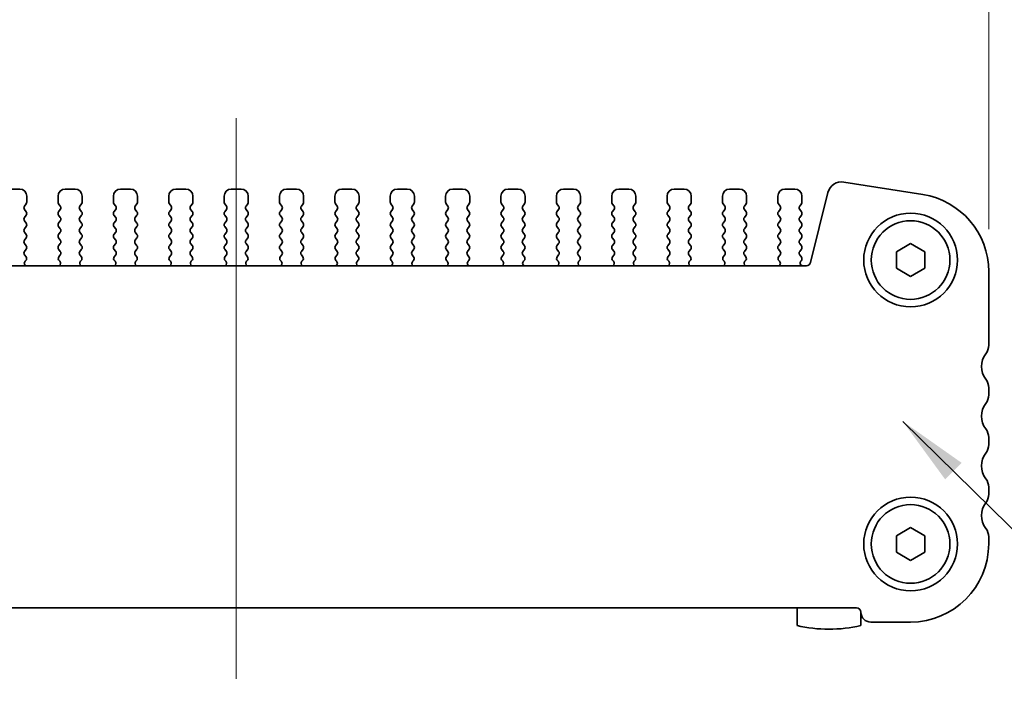
# Model space of a CAD drawing. Units: millimetres. Extents: x 0 to 3754, y 0 to 702.
# Drawn here: x 959 to 1028, y 193 to 241 of the extents above; entities that cross this region are included whole.
import ezdxf

# ---------------------------------------------------------------- set-up
doc = ezdxf.new("R2010")
doc.units = ezdxf.units.MM
doc.header["$LTSCALE"] = 1.5
doc.layers.get('Defpoints').update_dxf_attribs({"lineweight": 25})
doc.layers.add('Centerline (ISO)', color=7, linetype='Continuous', lineweight=18, true_color=0x80ffff)
for name, color, linetype, lineweight in [('Dimension (ISO)', 7, 'Continuous', 18), ('Dimension (ISO) @ 1', 7, 'Continuous', 18), ('Symbol (ISO) @ 1', 7, 'Continuous', 18), ('Visible (ISO)', 7, 'Continuous', 35)]:
    doc.layers.add(name, color=color, linetype=linetype, lineweight=lineweight)
doc.styles.add('Note Text (TK)', font='MS PGothic.ttf')
doc.dimstyles.new('Default - Method 1b (TK)', dxfattribs={"dimscale": 1.5, "dimtxt": 2.5, "dimasz": 2.5, "dimexe": 1, "dimexo": 1.5, "dimgap": 1, "dimtad": 1, "dimrnd": 1e-08, "dimdsep": 46, "dimtxsty": 'Note Text (TK)', "dimcen": 0.09, "dimdle": 5, "dimclrd": 100, "dimclre": 100, "dimclrt": 7, "dimadec": 1, "dimazin": 1, "dimtfac": 1, "dimtmove": 0, "dimatfit": 3, "dimfxl": 0, "dimtolj": 1, "dimlwd": -1, "dimlwe": -1, "dimarcsym": 0})
doc.dimstyles.new('Default - Method 1b (TK)$7', dxfattribs={"dimscale": 1.5, "dimtxt": 2.5, "dimasz": 2.5, "dimexe": 1, "dimexo": 1.5, "dimgap": 1, "dimtad": 1, "dimrnd": 1e-08, "dimdsep": 46, "dimtxsty": 'Note Text (TK)', "dimcen": 0.09, "dimdle": 5, "dimclrd": 256, "dimclre": 100, "dimclrt": 7, "dimadec": 1, "dimazin": 1, "dimtfac": 1, "dimtmove": 0, "dimatfit": 3, "dimfxl": 0, "dimtolj": 1, "dimlwd": -1, "dimlwe": -1, "dimarcsym": 0})

# ---------------------------------------------------------------- blocks, each defined once
blk = doc.blocks.new('*D28')
at = {"layer": 'Defpoints', "color": 0, "transparency": 16777216}
for p in [(1026.78, 246.865), (920.78, 222.865), (1026.78, 222.865)]:
    blk.add_point(p, dxfattribs=at)
at = {"layer": 'Dimension (ISO)', "color": 100, "transparency": 16777216}
for p, q in [((920.78, 225.865), (920.78, 248.865)), ((1026.78, 225.865), (1026.78, 248.865)), ((925.78, 246.865), (1021.78, 246.865))]:
    blk.add_line(p, q, dxfattribs=at)
for points in [[(925.78, 247.699), (925.78, 246.032), (920.78, 246.865)], [(1021.78, 247.699), (1021.78, 246.032), (1026.78, 246.865)]]:
    blk.add_solid(points, dxfattribs=at)
at = {"layer": 'Dimension (ISO)', "color": 7, "transparency": 16777216, "insert": (960.882, 251.365), "char_height": 5, "attachment_point": 4, "style": 'Note Text (TK)'}
blk.add_mtext('\\A1;106±0.3', dxfattribs=at)

msp = doc.modelspace()

# ---------------------------------------------------------------- linework, layer by layer
at = {"layer": 'Centerline (ISO)', "linetype": 'Continuous'}
msp.add_line((973.7796, 194.1852), (973.7796, 233.6852), dxfattribs=at)
at = {"layer": 'Visible (ISO)'}
for p, q in [((1022.14, 228.2977), (1016.5865, 229.1773)), ((958.5296, 228.6852), (957.8296, 228.6852)), ((959.0296, 227.7652), (959.0296, 228.1852)), ((961.2296, 228.1852), (961.2296, 227.7652)), ((962.4296, 228.6852), (961.7296, 228.6852)), ((962.9296, 227.7652), (962.9296, 228.1852)), ((965.1296, 228.1852), (965.1296, 227.7652)), ((966.3296, 228.6852), (965.6296, 228.6852)), ((966.8296, 227.7652), (966.8296, 228.1852)), ((969.0296, 228.1852), (969.0296, 227.7652)), ((970.2296, 228.6852), (969.5296, 228.6852)), ((970.7296, 227.7652), (970.7296, 228.1852)), ((972.9296, 228.1852), (972.9296, 227.7652)), ((974.1296, 228.6852), (973.4296, 228.6852)), ((974.6296, 227.7652), (974.6296, 228.1852)), ((976.8296, 228.1852), (976.8296, 227.7652)), ((978.0296, 228.6852), (977.3296, 228.6852)), ((978.5296, 227.7652), (978.5296, 228.1852)), ((980.7296, 228.1852), (980.7296, 227.7652)), ((981.9296, 228.6852), (981.2296, 228.6852)), ((982.4296, 227.7652), (982.4296, 228.1852)), ((984.6296, 228.1852), (984.6296, 227.7652)), ((985.8296, 228.6852), (985.1296, 228.6852)), ((986.3296, 227.7652), (986.3296, 228.1852)), ((988.5296, 228.1852), (988.5296, 227.7652)), ((989.7296, 228.6852), (989.0296, 228.6852)), ((990.2296, 227.7652), (990.2296, 228.1852)), ((992.4296, 228.1852), (992.4296, 227.7652)), ((993.6296, 228.6852), (992.9296, 228.6852)), ((994.1296, 227.7652), (994.1296, 228.1852)), ((996.3296, 228.1852), (996.3296, 227.7652)), ((997.5296, 228.6852), (996.8296, 228.6852)), ((998.0296, 227.7652), (998.0296, 228.1852)), ((1000.2296, 228.1852), (1000.2296, 227.7652)), ((1001.4296, 228.6852), (1000.7296, 228.6852)), ((1001.9296, 227.7652), (1001.9296, 228.1852)), ((1004.1296, 228.1852), (1004.1296, 227.7652)), ((1005.3296, 228.6852), (1004.6296, 228.6852)), ((1005.8296, 227.7652), (1005.8296, 228.1852)), ((1008.0296, 228.1852), (1008.0296, 227.7652)), ((1009.2296, 228.6852), (1008.5296, 228.6852)), ((1009.7296, 227.7652), (1009.7296, 228.1852)), ((1011.9296, 228.1852), (1011.9296, 227.7652)), ((1013.1296, 228.6852), (1012.4296, 228.6852)), ((1013.6296, 227.7652), (1013.6296, 228.1852)), ((1015.4598, 228.4316), (1014.2334, 223.5126)), ((958.8696, 227.4852), (958.9896, 227.6452)), ((961.2696, 227.6452), (961.3896, 227.4852)), ((962.7696, 227.4852), (962.8896, 227.6452)), ((965.1696, 227.6452), (965.2896, 227.4852)), ((966.6696, 227.4852), (966.7896, 227.6452)), ((969.0696, 227.6452), (969.1896, 227.4852)), ((970.5696, 227.4852), (970.6896, 227.6452)), ((972.9696, 227.6452), (973.0896, 227.4852)), ((974.4696, 227.4852), (974.5896, 227.6452)), ((976.8696, 227.6452), (976.9896, 227.4852)), ((978.3696, 227.4852), (978.4896, 227.6452)), ((980.7696, 227.6452), (980.8896, 227.4852)), ((982.2696, 227.4852), (982.3896, 227.6452)), ((984.6696, 227.6452), (984.7896, 227.4852)), ((986.1696, 227.4852), (986.2896, 227.6452)), ((988.5696, 227.6452), (988.6896, 227.4852)), ((990.0696, 227.4852), (990.1896, 227.6452)), ((992.4696, 227.6452), (992.5896, 227.4852)), ((993.9696, 227.4852), (994.0896, 227.6452)), ((996.3696, 227.6452), (996.4896, 227.4852)), ((997.8696, 227.4852), (997.9896, 227.6452)), ((1000.2696, 227.6452), (1000.3896, 227.4852)), ((1001.7696, 227.4852), (1001.8896, 227.6452)), ((1004.1696, 227.6452), (1004.2896, 227.4852)), ((1005.6696, 227.4852), (1005.7896, 227.6452)), ((1008.0696, 227.6452), (1008.1896, 227.4852)), ((1009.5696, 227.4852), (1009.6896, 227.6452)), ((1011.9696, 227.6452), (1012.0896, 227.4852)), ((1013.4696, 227.4852), (1013.5896, 227.6452)), ((958.9896, 227.0852), (958.8696, 227.2452)), ((958.8696, 226.6852), (958.9896, 226.8452)), ((961.3896, 227.2452), (961.2696, 227.0852)), ((961.2696, 226.8452), (961.3896, 226.6852)), ((962.8896, 227.0852), (962.7696, 227.2452)), ((962.7696, 226.6852), (962.8896, 226.8452)), ((965.2896, 227.2452), (965.1696, 227.0852)), ((965.1696, 226.8452), (965.2896, 226.6852)), ((966.7896, 227.0852), (966.6696, 227.2452)), ((966.6696, 226.6852), (966.7896, 226.8452)), ((969.1896, 227.2452), (969.0696, 227.0852)), ((969.0696, 226.8452), (969.1896, 226.6852)), ((970.6896, 227.0852), (970.5696, 227.2452)), ((970.5696, 226.6852), (970.6896, 226.8452)), ((973.0896, 227.2452), (972.9696, 227.0852)), ((972.9696, 226.8452), (973.0896, 226.6852)), ((974.5896, 227.0852), (974.4696, 227.2452)), ((974.4696, 226.6852), (974.5896, 226.8452)), ((976.9896, 227.2452), (976.8696, 227.0852)), ((976.8696, 226.8452), (976.9896, 226.6852)), ((978.4896, 227.0852), (978.3696, 227.2452)), ((978.3696, 226.6852), (978.4896, 226.8452)), ((980.8896, 227.2452), (980.7696, 227.0852)), ((980.7696, 226.8452), (980.8896, 226.6852)), ((982.3896, 227.0852), (982.2696, 227.2452)), ((982.2696, 226.6852), (982.3896, 226.8452)), ((984.7896, 227.2452), (984.6696, 227.0852)), ((984.6696, 226.8452), (984.7896, 226.6852)), ((986.2896, 227.0852), (986.1696, 227.2452)), ((986.1696, 226.6852), (986.2896, 226.8452)), ((988.6896, 227.2452), (988.5696, 227.0852)), ((988.5696, 226.8452), (988.6896, 226.6852)), ((990.1896, 227.0852), (990.0696, 227.2452)), ((990.0696, 226.6852), (990.1896, 226.8452)), ((992.5896, 227.2452), (992.4696, 227.0852)), ((992.4696, 226.8452), (992.5896, 226.6852)), ((994.0896, 227.0852), (993.9696, 227.2452)), ((993.9696, 226.6852), (994.0896, 226.8452)), ((996.4896, 227.2452), (996.3696, 227.0852)), ((996.3696, 226.8452), (996.4896, 226.6852)), ((997.9896, 227.0852), (997.8696, 227.2452)), ((997.8696, 226.6852), (997.9896, 226.8452)), ((1000.3896, 227.2452), (1000.2696, 227.0852)), ((1000.2696, 226.8452), (1000.3896, 226.6852)), ((1001.8896, 227.0852), (1001.7696, 227.2452)), ((1001.7696, 226.6852), (1001.8896, 226.8452)), ((1004.2896, 227.2452), (1004.1696, 227.0852)), ((1004.1696, 226.8452), (1004.2896, 226.6852)), ((1005.7896, 227.0852), (1005.6696, 227.2452)), ((1005.6696, 226.6852), (1005.7896, 226.8452)), ((1008.1896, 227.2452), (1008.0696, 227.0852)), ((1008.0696, 226.8452), (1008.1896, 226.6852)), ((1009.6896, 227.0852), (1009.5696, 227.2452)), ((1009.5696, 226.6852), (1009.6896, 226.8452)), ((1012.0896, 227.2452), (1011.9696, 227.0852)), ((1011.9696, 226.8452), (1012.0896, 226.6852)), ((1013.5896, 227.0852), (1013.4696, 227.2452)), ((1013.4696, 226.6852), (1013.5896, 226.8452)), ((958.9896, 226.2852), (958.8696, 226.4452)), ((961.3896, 226.4452), (961.2696, 226.2852)), ((962.8896, 226.2852), (962.7696, 226.4452)), ((965.2896, 226.4452), (965.1696, 226.2852)), ((966.7896, 226.2852), (966.6696, 226.4452)), ((969.1896, 226.4452), (969.0696, 226.2852)), ((970.6896, 226.2852), (970.5696, 226.4452)), ((973.0896, 226.4452), (972.9696, 226.2852)), ((974.5896, 226.2852), (974.4696, 226.4452)), ((976.9896, 226.4452), (976.8696, 226.2852)), ((978.4896, 226.2852), (978.3696, 226.4452)), ((980.8896, 226.4452), (980.7696, 226.2852)), ((982.3896, 226.2852), (982.2696, 226.4452)), ((984.7896, 226.4452), (984.6696, 226.2852)), ((986.2896, 226.2852), (986.1696, 226.4452)), ((988.6896, 226.4452), (988.5696, 226.2852)), ((990.1896, 226.2852), (990.0696, 226.4452)), ((992.5896, 226.4452), (992.4696, 226.2852)), ((994.0896, 226.2852), (993.9696, 226.4452)), ((996.4896, 226.4452), (996.3696, 226.2852)), ((997.9896, 226.2852), (997.8696, 226.4452)), ((1000.3896, 226.4452), (1000.2696, 226.2852)), ((1001.8896, 226.2852), (1001.7696, 226.4452)), ((1004.2896, 226.4452), (1004.1696, 226.2852)), ((1005.7896, 226.2852), (1005.6696, 226.4452)), ((1008.1896, 226.4452), (1008.0696, 226.2852)), ((1009.6896, 226.2852), (1009.5696, 226.4452)), ((1012.0896, 226.4452), (1011.9696, 226.2852)), ((1013.5896, 226.2852), (1013.4696, 226.4452)), ((958.8696, 225.8852), (958.9896, 226.0452)), ((958.9896, 225.4852), (958.8696, 225.6452)), ((961.2696, 226.0452), (961.3896, 225.8852)), ((961.3896, 225.6452), (961.2696, 225.4852)), ((962.7696, 225.8852), (962.8896, 226.0452)), ((962.8896, 225.4852), (962.7696, 225.6452)), ((965.1696, 226.0452), (965.2896, 225.8852)), ((965.2896, 225.6452), (965.1696, 225.4852)), ((966.6696, 225.8852), (966.7896, 226.0452)), ((966.7896, 225.4852), (966.6696, 225.6452)), ((969.0696, 226.0452), (969.1896, 225.8852)), ((969.1896, 225.6452), (969.0696, 225.4852)), ((970.5696, 225.8852), (970.6896, 226.0452)), ((970.6896, 225.4852), (970.5696, 225.6452)), ((972.9696, 226.0452), (973.0896, 225.8852)), ((973.0896, 225.6452), (972.9696, 225.4852)), ((974.4696, 225.8852), (974.5896, 226.0452)), ((974.5896, 225.4852), (974.4696, 225.6452)), ((976.8696, 226.0452), (976.9896, 225.8852)), ((976.9896, 225.6452), (976.8696, 225.4852)), ((978.3696, 225.8852), (978.4896, 226.0452)), ((978.4896, 225.4852), (978.3696, 225.6452)), ((980.7696, 226.0452), (980.8896, 225.8852)), ((980.8896, 225.6452), (980.7696, 225.4852)), ((982.2696, 225.8852), (982.3896, 226.0452)), ((982.3896, 225.4852), (982.2696, 225.6452)), ((984.6696, 226.0452), (984.7896, 225.8852)), ((984.7896, 225.6452), (984.6696, 225.4852)), ((986.1696, 225.8852), (986.2896, 226.0452)), ((986.2896, 225.4852), (986.1696, 225.6452)), ((988.5696, 226.0452), (988.6896, 225.8852)), ((988.6896, 225.6452), (988.5696, 225.4852)), ((990.0696, 225.8852), (990.1896, 226.0452)), ((990.1896, 225.4852), (990.0696, 225.6452)), ((992.4696, 226.0452), (992.5896, 225.8852)), ((992.5896, 225.6452), (992.4696, 225.4852)), ((993.9696, 225.8852), (994.0896, 226.0452)), ((994.0896, 225.4852), (993.9696, 225.6452)), ((996.3696, 226.0452), (996.4896, 225.8852)), ((996.4896, 225.6452), (996.3696, 225.4852)), ((997.8696, 225.8852), (997.9896, 226.0452)), ((997.9896, 225.4852), (997.8696, 225.6452)), ((1000.2696, 226.0452), (1000.3896, 225.8852)), ((1000.3896, 225.6452), (1000.2696, 225.4852)), ((1001.7696, 225.8852), (1001.8896, 226.0452)), ((1001.8896, 225.4852), (1001.7696, 225.6452)), ((1004.1696, 226.0452), (1004.2896, 225.8852)), ((1004.2896, 225.6452), (1004.1696, 225.4852)), ((1005.6696, 225.8852), (1005.7896, 226.0452)), ((1005.7896, 225.4852), (1005.6696, 225.6452)), ((1008.0696, 226.0452), (1008.1896, 225.8852)), ((1008.1896, 225.6452), (1008.0696, 225.4852)), ((1009.5696, 225.8852), (1009.6896, 226.0452)), ((1009.6896, 225.4852), (1009.5696, 225.6452)), ((1011.9696, 226.0452), (1012.0896, 225.8852)), ((1012.0896, 225.6452), (1011.9696, 225.4852)), ((1013.4696, 225.8852), (1013.5896, 226.0452)), ((1013.5896, 225.4852), (1013.4696, 225.6452)), ((958.8696, 225.0852), (958.9896, 225.2452)), ((958.9896, 224.6852), (958.8696, 224.8452)), ((961.2696, 225.2452), (961.3896, 225.0852)), ((961.3896, 224.8452), (961.2696, 224.6852)), ((962.7696, 225.0852), (962.8896, 225.2452)), ((962.8896, 224.6852), (962.7696, 224.8452)), ((965.1696, 225.2452), (965.2896, 225.0852)), ((965.2896, 224.8452), (965.1696, 224.6852)), ((966.6696, 225.0852), (966.7896, 225.2452)), ((966.7896, 224.6852), (966.6696, 224.8452)), ((969.0696, 225.2452), (969.1896, 225.0852)), ((969.1896, 224.8452), (969.0696, 224.6852)), ((970.5696, 225.0852), (970.6896, 225.2452)), ((970.6896, 224.6852), (970.5696, 224.8452)), ((972.9696, 225.2452), (973.0896, 225.0852)), ((973.0896, 224.8452), (972.9696, 224.6852)), ((974.4696, 225.0852), (974.5896, 225.2452)), ((974.5896, 224.6852), (974.4696, 224.8452)), ((976.8696, 225.2452), (976.9896, 225.0852)), ((976.9896, 224.8452), (976.8696, 224.6852)), ((978.3696, 225.0852), (978.4896, 225.2452)), ((978.4896, 224.6852), (978.3696, 224.8452)), ((980.7696, 225.2452), (980.8896, 225.0852)), ((980.8896, 224.8452), (980.7696, 224.6852)), ((982.2696, 225.0852), (982.3896, 225.2452)), ((982.3896, 224.6852), (982.2696, 224.8452)), ((984.6696, 225.2452), (984.7896, 225.0852)), ((984.7896, 224.8452), (984.6696, 224.6852)), ((986.1696, 225.0852), (986.2896, 225.2452)), ((986.2896, 224.6852), (986.1696, 224.8452)), ((988.5696, 225.2452), (988.6896, 225.0852)), ((988.6896, 224.8452), (988.5696, 224.6852)), ((990.0696, 225.0852), (990.1896, 225.2452)), ((990.1896, 224.6852), (990.0696, 224.8452)), ((992.4696, 225.2452), (992.5896, 225.0852)), ((992.5896, 224.8452), (992.4696, 224.6852)), ((993.9696, 225.0852), (994.0896, 225.2452)), ((994.0896, 224.6852), (993.9696, 224.8452)), ((996.3696, 225.2452), (996.4896, 225.0852)), ((996.4896, 224.8452), (996.3696, 224.6852)), ((997.8696, 225.0852), (997.9896, 225.2452)), ((997.9896, 224.6852), (997.8696, 224.8452)), ((1000.2696, 225.2452), (1000.3896, 225.0852)), ((1000.3896, 224.8452), (1000.2696, 224.6852)), ((1001.7696, 225.0852), (1001.8896, 225.2452)), ((1001.8896, 224.6852), (1001.7696, 224.8452)), ((1004.1696, 225.2452), (1004.2896, 225.0852)), ((1004.2896, 224.8452), (1004.1696, 224.6852)), ((1005.6696, 225.0852), (1005.7896, 225.2452)), ((1005.7896, 224.6852), (1005.6696, 224.8452)), ((1008.0696, 225.2452), (1008.1896, 225.0852)), ((1008.1896, 224.8452), (1008.0696, 224.6852)), ((1009.5696, 225.0852), (1009.6896, 225.2452)), ((1009.6896, 224.6852), (1009.5696, 224.8452)), ((1011.9696, 225.2452), (1012.0896, 225.0852)), ((1012.0896, 224.8452), (1011.9696, 224.6852)), ((1013.4696, 225.0852), (1013.5896, 225.2452)), ((1013.5896, 224.6852), (1013.4696, 224.8452)), ((1020.2796, 224.2625), (1021.2796, 224.8399)), ((1021.2796, 224.8399), (1022.2796, 224.2625)), ((958.8696, 224.2852), (958.9896, 224.4452)), ((958.9753, 223.9043), (958.8696, 224.0452)), ((961.2696, 224.4452), (961.3896, 224.2852)), ((961.3896, 224.0452), (961.284, 223.9043)), ((962.7696, 224.2852), (962.8896, 224.4452)), ((962.8753, 223.9043), (962.7696, 224.0452)), ((965.1696, 224.4452), (965.2896, 224.2852)), ((965.2896, 224.0452), (965.184, 223.9043)), ((966.6696, 224.2852), (966.7896, 224.4452)), ((966.7753, 223.9043), (966.6696, 224.0452)), ((969.0696, 224.4452), (969.1896, 224.2852)), ((969.1896, 224.0452), (969.084, 223.9043)), ((970.5696, 224.2852), (970.6896, 224.4452)), ((970.6753, 223.9043), (970.5696, 224.0452)), ((972.9696, 224.4452), (973.0896, 224.2852)), ((973.0896, 224.0452), (972.984, 223.9043)), ((974.4696, 224.2852), (974.5896, 224.4452)), ((974.5753, 223.9043), (974.4696, 224.0452)), ((976.8696, 224.4452), (976.9896, 224.2852)), ((976.9896, 224.0452), (976.884, 223.9043)), ((978.3696, 224.2852), (978.4896, 224.4452)), ((978.4753, 223.9043), (978.3696, 224.0452)), ((980.7696, 224.4452), (980.8896, 224.2852)), ((980.8896, 224.0452), (980.784, 223.9043)), ((982.2696, 224.2852), (982.3896, 224.4452)), ((982.3753, 223.9043), (982.2696, 224.0452)), ((984.6696, 224.4452), (984.7896, 224.2852)), ((984.7896, 224.0452), (984.684, 223.9043)), ((986.1696, 224.2852), (986.2896, 224.4452)), ((986.2753, 223.9043), (986.1696, 224.0452)), ((988.5696, 224.4452), (988.6896, 224.2852)), ((988.6896, 224.0452), (988.584, 223.9043)), ((990.0696, 224.2852), (990.1896, 224.4452)), ((990.1753, 223.9043), (990.0696, 224.0452)), ((992.4696, 224.4452), (992.5896, 224.2852)), ((992.5896, 224.0452), (992.484, 223.9043)), ((993.9696, 224.2852), (994.0896, 224.4452)), ((994.0753, 223.9043), (993.9696, 224.0452)), ((996.3696, 224.4452), (996.4896, 224.2852)), ((996.4896, 224.0452), (996.384, 223.9043)), ((997.8696, 224.2852), (997.9896, 224.4452)), ((997.9753, 223.9043), (997.8696, 224.0452)), ((1000.2696, 224.4452), (1000.3896, 224.2852)), ((1000.3896, 224.0452), (1000.284, 223.9043)), ((1001.7696, 224.2852), (1001.8896, 224.4452)), ((1001.8753, 223.9043), (1001.7696, 224.0452)), ((1004.1696, 224.4452), (1004.2896, 224.2852)), ((1004.2896, 224.0452), (1004.184, 223.9043)), ((1005.6696, 224.2852), (1005.7896, 224.4452)), ((1005.7753, 223.9043), (1005.6696, 224.0452)), ((1008.0696, 224.4452), (1008.1896, 224.2852)), ((1008.1896, 224.0452), (1008.084, 223.9043)), ((1009.5696, 224.2852), (1009.6896, 224.4452)), ((1009.6753, 223.9043), (1009.5696, 224.0452)), ((1011.9696, 224.4452), (1012.0896, 224.2852)), ((1012.0896, 224.0452), (1011.984, 223.9043)), ((1013.4696, 224.2852), (1013.5896, 224.4452)), ((1013.5896, 223.8852), (1013.4696, 224.0452)), ((1020.2796, 223.1078), (1020.2796, 224.2625)), ((1022.2796, 224.2625), (1022.2796, 223.1078)), ((958.9116, 223.598), (958.9563, 223.6425)), ((961.3029, 223.6425), (961.3476, 223.598)), ((962.8116, 223.598), (962.8563, 223.6425)), ((965.2029, 223.6425), (965.2476, 223.598)), ((966.7116, 223.598), (966.7563, 223.6425)), ((969.1029, 223.6425), (969.1476, 223.598)), ((970.6116, 223.598), (970.6563, 223.6425)), ((973.0029, 223.6425), (973.0476, 223.598)), ((974.5116, 223.598), (974.5563, 223.6425)), ((976.9029, 223.6425), (976.9476, 223.598)), ((978.4116, 223.598), (978.4563, 223.6425)), ((980.8029, 223.6425), (980.8476, 223.598)), ((982.3116, 223.598), (982.3563, 223.6425)), ((984.7029, 223.6425), (984.7476, 223.598)), ((986.2116, 223.598), (986.2563, 223.6425)), ((988.6029, 223.6425), (988.6476, 223.598)), ((990.1116, 223.598), (990.1563, 223.6425)), ((992.5029, 223.6425), (992.5476, 223.598)), ((994.0116, 223.598), (994.0563, 223.6425)), ((996.4029, 223.6425), (996.4476, 223.598)), ((997.9116, 223.598), (997.9563, 223.6425)), ((1000.3029, 223.6425), (1000.3476, 223.598)), ((1001.8116, 223.598), (1001.8563, 223.6425)), ((1004.2029, 223.6425), (1004.2476, 223.598)), ((1005.7116, 223.598), (1005.7563, 223.6425)), ((1008.1029, 223.6425), (1008.1476, 223.598)), ((1009.6116, 223.598), (1009.6563, 223.6425)), ((1012.0029, 223.6425), (1012.0476, 223.598)), ((1013.5469, 223.5974), (1013.5896, 223.6452)), ((1013.9423, 223.2852), (933.617, 223.2852)), ((1021.2796, 222.5305), (1020.2796, 223.1078)), ((1022.2796, 223.1078), (1021.2796, 222.5305)), ((1026.7796, 217.6852), (1026.7796, 222.8655)), ((1026.7796, 214.1852), (1026.7796, 214.6852)), ((1026.7796, 210.6852), (1026.7796, 211.1852)), ((1026.7796, 207.1852), (1026.7796, 207.6852)), ((1020.2796, 204.2625), (1021.2796, 204.8399)), ((1021.2796, 204.8399), (1022.2796, 204.2625)), ((1020.2796, 203.1078), (1020.2796, 204.2625)), ((1022.2796, 204.2625), (1022.2796, 203.1078)), ((1026.7796, 203.6852), (1026.7796, 204.1852)), ((1021.2796, 202.5305), (1020.2796, 203.1078)), ((1022.2796, 203.1078), (1021.2796, 202.5305)), ((930.0796, 199.1852), (1017.4796, 199.1852)), ((1013.2796, 199.1852), (1013.2796, 197.9416)), ((1017.7796, 197.9416), (1017.7796, 198.8852)), ((1018.4796, 198.1852), (1021.2796, 198.1852))]:
    msp.add_line(p, q, dxfattribs=at)
for centre, radius in [((1021.2796, 223.6852), 3.3), ((1021.2796, 223.6852), 2.77), ((1021.2796, 203.6852), 3.3), ((1021.2796, 203.6852), 2.77)]:
    msp.add_circle(centre, radius, dxfattribs=at)
for centre, radius, start, end in [((1016.4301, 228.1896), 1, 81, 166), ((958.5296, 228.1852), 0.5, 0, 90), ((961.7296, 228.1852), 0.5, 90, 180), ((962.4296, 228.1852), 0.5, 0, 90), ((965.6296, 228.1852), 0.5, 90, 180), ((966.3296, 228.1852), 0.5, 0, 90), ((969.5296, 228.1852), 0.5, 90, 180), ((970.2296, 228.1852), 0.5, 0, 90), ((973.4296, 228.1852), 0.5, 90, 180), ((974.1296, 228.1852), 0.5, 0, 90), ((977.3296, 228.1852), 0.5, 90, 180), ((978.0296, 228.1852), 0.5, 0, 90), ((981.2296, 228.1852), 0.5, 90, 180), ((981.9296, 228.1852), 0.5, 0, 90), ((985.1296, 228.1852), 0.5, 90, 180), ((985.8296, 228.1852), 0.5, 0, 90), ((989.0296, 228.1852), 0.5, 90, 180), ((989.7296, 228.1852), 0.5, 0, 90), ((992.9296, 228.1852), 0.5, 90, 180), ((993.6296, 228.1852), 0.5, 0, 90), ((996.8296, 228.1852), 0.5, 90, 180), ((997.5296, 228.1852), 0.5, 0, 90), ((1000.7296, 228.1852), 0.5, 90, 180), ((1001.4296, 228.1852), 0.5, 0, 90), ((1004.6296, 228.1852), 0.5, 90, 180), ((1005.3296, 228.1852), 0.5, 0, 90), ((1008.5296, 228.1852), 0.5, 90, 180), ((1009.2296, 228.1852), 0.5, 0, 90), ((1012.4296, 228.1852), 0.5, 90, 180), ((1013.1296, 228.1852), 0.5, 0, 90), ((1021.2796, 222.8655), 5.5, 0, 81), ((959.0296, 227.3652), 0.2, 143.130102, 216.869898), ((958.8296, 227.7652), 0.2, 323.130102, 0), ((961.4296, 227.7652), 0.2, 180, 216.869898), ((961.2296, 227.3652), 0.2, 323.130102, 36.869898), ((962.9296, 227.3652), 0.2, 143.130102, 216.869898), ((962.7296, 227.7652), 0.2, 323.130102, 0), ((965.3296, 227.7652), 0.2, 180, 216.869898), ((965.1296, 227.3652), 0.2, 323.130102, 36.869898), ((966.8296, 227.3652), 0.2, 143.130102, 216.869898), ((966.6296, 227.7652), 0.2, 323.130102, 0), ((969.2296, 227.7652), 0.2, 180, 216.869898), ((969.0296, 227.3652), 0.2, 323.130102, 36.869898), ((970.7296, 227.3652), 0.2, 143.130102, 216.869898), ((970.5296, 227.7652), 0.2, 323.130102, 0), ((973.1296, 227.7652), 0.2, 180, 216.869898), ((972.9296, 227.3652), 0.2, 323.130102, 36.869898), ((974.6296, 227.3652), 0.2, 143.130102, 216.869898), ((974.4296, 227.7652), 0.2, 323.130102, 0), ((977.0296, 227.7652), 0.2, 180, 216.869898), ((976.8296, 227.3652), 0.2, 323.130102, 36.869898), ((978.5296, 227.3652), 0.2, 143.130102, 216.869898), ((978.3296, 227.7652), 0.2, 323.130102, 0), ((980.9296, 227.7652), 0.2, 180, 216.869898), ((980.7296, 227.3652), 0.2, 323.130102, 36.869898), ((982.4296, 227.3652), 0.2, 143.130102, 216.869898), ((982.2296, 227.7652), 0.2, 323.130102, 0), ((984.8296, 227.7652), 0.2, 180, 216.869898), ((984.6296, 227.3652), 0.2, 323.130102, 36.869898), ((986.3296, 227.3652), 0.2, 143.130102, 216.869898), ((986.1296, 227.7652), 0.2, 323.130102, 0), ((988.7296, 227.7652), 0.2, 180, 216.869898), ((988.5296, 227.3652), 0.2, 323.130102, 36.869898), ((990.2296, 227.3652), 0.2, 143.130102, 216.869898), ((990.0296, 227.7652), 0.2, 323.130102, 0), ((992.6296, 227.7652), 0.2, 180, 216.869898), ((992.4296, 227.3652), 0.2, 323.130102, 36.869898), ((994.1296, 227.3652), 0.2, 143.130102, 216.869898), ((993.9296, 227.7652), 0.2, 323.130102, 0), ((996.5296, 227.7652), 0.2, 180, 216.869898), ((996.3296, 227.3652), 0.2, 323.130102, 36.869898), ((998.0296, 227.3652), 0.2, 143.130102, 216.869898), ((997.8296, 227.7652), 0.2, 323.130102, 0), ((1000.4296, 227.7652), 0.2, 180, 216.869898), ((1000.2296, 227.3652), 0.2, 323.130102, 36.869898), ((1001.9296, 227.3652), 0.2, 143.130102, 216.869898), ((1001.7296, 227.7652), 0.2, 323.130102, 0), ((1004.3296, 227.7652), 0.2, 180, 216.869898), ((1004.1296, 227.3652), 0.2, 323.130102, 36.869898), ((1005.8296, 227.3652), 0.2, 143.130102, 216.869898), ((1005.6296, 227.7652), 0.2, 323.130102, 0), ((1008.2296, 227.7652), 0.2, 180, 216.869898), ((1008.0296, 227.3652), 0.2, 323.130102, 36.869898), ((1009.7296, 227.3652), 0.2, 143.130102, 216.869898), ((1009.5296, 227.7652), 0.2, 323.130102, 0), ((1012.1296, 227.7652), 0.2, 180, 216.869898), ((1011.9296, 227.3652), 0.2, 323.130102, 36.869898), ((1013.6296, 227.3652), 0.2, 143.130102, 216.869898), ((1013.4296, 227.7652), 0.2, 323.130102, 0), ((958.8296, 226.9652), 0.2, 323.130102, 36.869898), ((961.4296, 226.9652), 0.2, 143.130102, 216.869898), ((962.7296, 226.9652), 0.2, 323.130102, 36.869898), ((965.3296, 226.9652), 0.2, 143.130102, 216.869898), ((966.6296, 226.9652), 0.2, 323.130102, 36.869898), ((969.2296, 226.9652), 0.2, 143.130102, 216.869898), ((970.5296, 226.9652), 0.2, 323.130102, 36.869898), ((973.1296, 226.9652), 0.2, 143.130102, 216.869898), ((974.4296, 226.9652), 0.2, 323.130102, 36.869898), ((977.0296, 226.9652), 0.2, 143.130102, 216.869898), ((978.3296, 226.9652), 0.2, 323.130102, 36.869898), ((980.9296, 226.9652), 0.2, 143.130102, 216.869898), ((982.2296, 226.9652), 0.2, 323.130102, 36.869898), ((984.8296, 226.9652), 0.2, 143.130102, 216.869898), ((986.1296, 226.9652), 0.2, 323.130102, 36.869898), ((988.7296, 226.9652), 0.2, 143.130102, 216.869898), ((990.0296, 226.9652), 0.2, 323.130102, 36.869898), ((992.6296, 226.9652), 0.2, 143.130102, 216.869898), ((993.9296, 226.9652), 0.2, 323.130102, 36.869898), ((996.5296, 226.9652), 0.2, 143.130102, 216.869898), ((997.8296, 226.9652), 0.2, 323.130102, 36.869898), ((1000.4296, 226.9652), 0.2, 143.130102, 216.869898), ((1001.7296, 226.9652), 0.2, 323.130102, 36.869898), ((1004.3296, 226.9652), 0.2, 143.130102, 216.869898), ((1005.6296, 226.9652), 0.2, 323.130102, 36.869898), ((1008.2296, 226.9652), 0.2, 143.130102, 216.869898), ((1009.5296, 226.9652), 0.2, 323.130102, 36.869898), ((1012.1296, 226.9652), 0.2, 143.130102, 216.869898), ((1013.4296, 226.9652), 0.2, 323.130102, 36.869898), ((959.0296, 226.5652), 0.2, 143.130102, 216.869898), ((958.8296, 226.1652), 0.2, 323.130102, 36.869898), ((961.4296, 226.1652), 0.2, 143.130102, 216.869898), ((961.2296, 226.5652), 0.2, 323.130102, 36.869898), ((962.9296, 226.5652), 0.2, 143.130102, 216.869898), ((962.7296, 226.1652), 0.2, 323.130102, 36.869898), ((965.3296, 226.1652), 0.2, 143.130102, 216.869898), ((965.1296, 226.5652), 0.2, 323.130102, 36.869898), ((966.8296, 226.5652), 0.2, 143.130102, 216.869898), ((966.6296, 226.1652), 0.2, 323.130102, 36.869898), ((969.2296, 226.1652), 0.2, 143.130102, 216.869898), ((969.0296, 226.5652), 0.2, 323.130102, 36.869898), ((970.7296, 226.5652), 0.2, 143.130102, 216.869898), ((970.5296, 226.1652), 0.2, 323.130102, 36.869898), ((973.1296, 226.1652), 0.2, 143.130102, 216.869898), ((972.9296, 226.5652), 0.2, 323.130102, 36.869898), ((974.6296, 226.5652), 0.2, 143.130102, 216.869898), ((974.4296, 226.1652), 0.2, 323.130102, 36.869898), ((977.0296, 226.1652), 0.2, 143.130102, 216.869898), ((976.8296, 226.5652), 0.2, 323.130102, 36.869898), ((978.5296, 226.5652), 0.2, 143.130102, 216.869898), ((978.3296, 226.1652), 0.2, 323.130102, 36.869898), ((980.9296, 226.1652), 0.2, 143.130102, 216.869898), ((980.7296, 226.5652), 0.2, 323.130102, 36.869898), ((982.4296, 226.5652), 0.2, 143.130102, 216.869898), ((982.2296, 226.1652), 0.2, 323.130102, 36.869898), ((984.8296, 226.1652), 0.2, 143.130102, 216.869898), ((984.6296, 226.5652), 0.2, 323.130102, 36.869898), ((986.3296, 226.5652), 0.2, 143.130102, 216.869898), ((986.1296, 226.1652), 0.2, 323.130102, 36.869898), ((988.7296, 226.1652), 0.2, 143.130102, 216.869898), ((988.5296, 226.5652), 0.2, 323.130102, 36.869898), ((990.2296, 226.5652), 0.2, 143.130102, 216.869898), ((990.0296, 226.1652), 0.2, 323.130102, 36.869898), ((992.6296, 226.1652), 0.2, 143.130102, 216.869898), ((992.4296, 226.5652), 0.2, 323.130102, 36.869898), ((994.1296, 226.5652), 0.2, 143.130102, 216.869898), ((993.9296, 226.1652), 0.2, 323.130102, 36.869898), ((996.5296, 226.1652), 0.2, 143.130102, 216.869898), ((996.3296, 226.5652), 0.2, 323.130102, 36.869898), ((998.0296, 226.5652), 0.2, 143.130102, 216.869898), ((997.8296, 226.1652), 0.2, 323.130102, 36.869898), ((1000.4296, 226.1652), 0.2, 143.130102, 216.869898), ((1000.2296, 226.5652), 0.2, 323.130102, 36.869898), ((1001.9296, 226.5652), 0.2, 143.130102, 216.869898), ((1001.7296, 226.1652), 0.2, 323.130102, 36.869898), ((1004.3296, 226.1652), 0.2, 143.130102, 216.869898), ((1004.1296, 226.5652), 0.2, 323.130102, 36.869898), ((1005.8296, 226.5652), 0.2, 143.130102, 216.869898), ((1005.6296, 226.1652), 0.2, 323.130102, 36.869898), ((1008.2296, 226.1652), 0.2, 143.130102, 216.869898), ((1008.0296, 226.5652), 0.2, 323.130102, 36.869898), ((1009.7296, 226.5652), 0.2, 143.130102, 216.869898), ((1009.5296, 226.1652), 0.2, 323.130102, 36.869898), ((1012.1296, 226.1652), 0.2, 143.130102, 216.869898), ((1011.9296, 226.5652), 0.2, 323.130102, 36.869898), ((1013.6296, 226.5652), 0.2, 143.130102, 216.869898), ((1013.4296, 226.1652), 0.2, 323.130102, 36.869898), ((959.0296, 225.7652), 0.2, 143.130102, 216.869898), ((958.8296, 225.3652), 0.2, 323.130102, 36.869898), ((961.4296, 225.3652), 0.2, 143.130102, 216.869898), ((961.2296, 225.7652), 0.2, 323.130102, 36.869898), ((962.9296, 225.7652), 0.2, 143.130102, 216.869898), ((962.7296, 225.3652), 0.2, 323.130102, 36.869898), ((965.3296, 225.3652), 0.2, 143.130102, 216.869898), ((965.1296, 225.7652), 0.2, 323.130102, 36.869898), ((966.8296, 225.7652), 0.2, 143.130102, 216.869898), ((966.6296, 225.3652), 0.2, 323.130102, 36.869898), ((969.2296, 225.3652), 0.2, 143.130102, 216.869898), ((969.0296, 225.7652), 0.2, 323.130102, 36.869898), ((970.7296, 225.7652), 0.2, 143.130102, 216.869898), ((970.5296, 225.3652), 0.2, 323.130102, 36.869898), ((973.1296, 225.3652), 0.2, 143.130102, 216.869898), ((972.9296, 225.7652), 0.2, 323.130102, 36.869898), ((974.6296, 225.7652), 0.2, 143.130102, 216.869898), ((974.4296, 225.3652), 0.2, 323.130102, 36.869898), ((977.0296, 225.3652), 0.2, 143.130102, 216.869898), ((976.8296, 225.7652), 0.2, 323.130102, 36.869898), ((978.5296, 225.7652), 0.2, 143.130102, 216.869898), ((978.3296, 225.3652), 0.2, 323.130102, 36.869898), ((980.9296, 225.3652), 0.2, 143.130102, 216.869898), ((980.7296, 225.7652), 0.2, 323.130102, 36.869898), ((982.4296, 225.7652), 0.2, 143.130102, 216.869898), ((982.2296, 225.3652), 0.2, 323.130102, 36.869898), ((984.8296, 225.3652), 0.2, 143.130102, 216.869898), ((984.6296, 225.7652), 0.2, 323.130102, 36.869898), ((986.3296, 225.7652), 0.2, 143.130102, 216.869898), ((986.1296, 225.3652), 0.2, 323.130102, 36.869898), ((988.7296, 225.3652), 0.2, 143.130102, 216.869898), ((988.5296, 225.7652), 0.2, 323.130102, 36.869898), ((990.2296, 225.7652), 0.2, 143.130102, 216.869898), ((990.0296, 225.3652), 0.2, 323.130102, 36.869898), ((992.6296, 225.3652), 0.2, 143.130102, 216.869898), ((992.4296, 225.7652), 0.2, 323.130102, 36.869898), ((994.1296, 225.7652), 0.2, 143.130102, 216.869898), ((993.9296, 225.3652), 0.2, 323.130102, 36.869898), ((996.5296, 225.3652), 0.2, 143.130102, 216.869898), ((996.3296, 225.7652), 0.2, 323.130102, 36.869898), ((998.0296, 225.7652), 0.2, 143.130102, 216.869898), ((997.8296, 225.3652), 0.2, 323.130102, 36.869898), ((1000.4296, 225.3652), 0.2, 143.130102, 216.869898), ((1000.2296, 225.7652), 0.2, 323.130102, 36.869898), ((1001.9296, 225.7652), 0.2, 143.130102, 216.869898), ((1001.7296, 225.3652), 0.2, 323.130102, 36.869898), ((1004.3296, 225.3652), 0.2, 143.130102, 216.869898), ((1004.1296, 225.7652), 0.2, 323.130102, 36.869898), ((1005.8296, 225.7652), 0.2, 143.130102, 216.869898), ((1005.6296, 225.3652), 0.2, 323.130102, 36.869898), ((1008.2296, 225.3652), 0.2, 143.130102, 216.869898), ((1008.0296, 225.7652), 0.2, 323.130102, 36.869898), ((1009.7296, 225.7652), 0.2, 143.130102, 216.869898), ((1009.5296, 225.3652), 0.2, 323.130102, 36.869898), ((1012.1296, 225.3652), 0.2, 143.130102, 216.869898), ((1011.9296, 225.7652), 0.2, 323.130102, 36.869898), ((1013.6296, 225.7652), 0.2, 143.130102, 216.869898), ((1013.4296, 225.3652), 0.2, 323.130102, 36.869898), ((959.0296, 224.9652), 0.2, 143.130102, 216.869898), ((961.2296, 224.9652), 0.2, 323.130102, 36.869898), ((962.9296, 224.9652), 0.2, 143.130102, 216.869898), ((965.1296, 224.9652), 0.2, 323.130102, 36.869898), ((966.8296, 224.9652), 0.2, 143.130102, 216.869898), ((969.0296, 224.9652), 0.2, 323.130102, 36.869898), ((970.7296, 224.9652), 0.2, 143.130102, 216.869898), ((972.9296, 224.9652), 0.2, 323.130102, 36.869898), ((974.6296, 224.9652), 0.2, 143.130102, 216.869898), ((976.8296, 224.9652), 0.2, 323.130102, 36.869898), ((978.5296, 224.9652), 0.2, 143.130102, 216.869898), ((980.7296, 224.9652), 0.2, 323.130102, 36.869898), ((982.4296, 224.9652), 0.2, 143.130102, 216.869898), ((984.6296, 224.9652), 0.2, 323.130102, 36.869898), ((986.3296, 224.9652), 0.2, 143.130102, 216.869898), ((988.5296, 224.9652), 0.2, 323.130102, 36.869898), ((990.2296, 224.9652), 0.2, 143.130102, 216.869898), ((992.4296, 224.9652), 0.2, 323.130102, 36.869898), ((994.1296, 224.9652), 0.2, 143.130102, 216.869898), ((996.3296, 224.9652), 0.2, 323.130102, 36.869898), ((998.0296, 224.9652), 0.2, 143.130102, 216.869898), ((1000.2296, 224.9652), 0.2, 323.130102, 36.869898), ((1001.9296, 224.9652), 0.2, 143.130102, 216.869898), ((1004.1296, 224.9652), 0.2, 323.130102, 36.869898), ((1005.8296, 224.9652), 0.2, 143.130102, 216.869898), ((1008.0296, 224.9652), 0.2, 323.130102, 36.869898), ((1009.7296, 224.9652), 0.2, 143.130102, 216.869898), ((1011.9296, 224.9652), 0.2, 323.130102, 36.869898), ((1013.6296, 224.9652), 0.2, 143.130102, 216.869898), ((959.0296, 224.1652), 0.2, 143.130102, 216.869898), ((958.8296, 224.5652), 0.2, 323.130102, 36.869898), ((961.4296, 224.5652), 0.2, 143.130102, 216.869898), ((961.2296, 224.1652), 0.2, 323.130102, 36.869898), ((962.9296, 224.1652), 0.2, 143.130102, 216.869898), ((962.7296, 224.5652), 0.2, 323.130102, 36.869898), ((965.3296, 224.5652), 0.2, 143.130102, 216.869898), ((965.1296, 224.1652), 0.2, 323.130102, 36.869898), ((966.8296, 224.1652), 0.2, 143.130102, 216.869898), ((966.6296, 224.5652), 0.2, 323.130102, 36.869898), ((969.2296, 224.5652), 0.2, 143.130102, 216.869898), ((969.0296, 224.1652), 0.2, 323.130102, 36.869898), ((970.7296, 224.1652), 0.2, 143.130102, 216.869898), ((970.5296, 224.5652), 0.2, 323.130102, 36.869898), ((973.1296, 224.5652), 0.2, 143.130102, 216.869898), ((972.9296, 224.1652), 0.2, 323.130102, 36.869898), ((974.6296, 224.1652), 0.2, 143.130102, 216.869898), ((974.4296, 224.5652), 0.2, 323.130102, 36.869898), ((977.0296, 224.5652), 0.2, 143.130102, 216.869898), ((976.8296, 224.1652), 0.2, 323.130102, 36.869898), ((978.5296, 224.1652), 0.2, 143.130102, 216.869898), ((978.3296, 224.5652), 0.2, 323.130102, 36.869898), ((980.9296, 224.5652), 0.2, 143.130102, 216.869898), ((980.7296, 224.1652), 0.2, 323.130102, 36.869898), ((982.4296, 224.1652), 0.2, 143.130102, 216.869898), ((982.2296, 224.5652), 0.2, 323.130102, 36.869898), ((984.8296, 224.5652), 0.2, 143.130102, 216.869898), ((984.6296, 224.1652), 0.2, 323.130102, 36.869898), ((986.3296, 224.1652), 0.2, 143.130102, 216.869898), ((986.1296, 224.5652), 0.2, 323.130102, 36.869898), ((988.7296, 224.5652), 0.2, 143.130102, 216.869898), ((988.5296, 224.1652), 0.2, 323.130102, 36.869898), ((990.2296, 224.1652), 0.2, 143.130102, 216.869898), ((990.0296, 224.5652), 0.2, 323.130102, 36.869898), ((992.6296, 224.5652), 0.2, 143.130102, 216.869898), ((992.4296, 224.1652), 0.2, 323.130102, 36.869898), ((994.1296, 224.1652), 0.2, 143.130102, 216.869898), ((993.9296, 224.5652), 0.2, 323.130102, 36.869898), ((996.5296, 224.5652), 0.2, 143.130102, 216.869898), ((996.3296, 224.1652), 0.2, 323.130102, 36.869898), ((998.0296, 224.1652), 0.2, 143.130102, 216.869898), ((997.8296, 224.5652), 0.2, 323.130102, 36.869898), ((1000.4296, 224.5652), 0.2, 143.130102, 216.869898), ((1000.2296, 224.1652), 0.2, 323.130102, 36.869898), ((1001.9296, 224.1652), 0.2, 143.130102, 216.869898), ((1001.7296, 224.5652), 0.2, 323.130102, 36.869898), ((1004.3296, 224.5652), 0.2, 143.130102, 216.869898), ((1004.1296, 224.1652), 0.2, 323.130102, 36.869898), ((1005.8296, 224.1652), 0.2, 143.130102, 216.869898), ((1005.6296, 224.5652), 0.2, 323.130102, 36.869898), ((1008.2296, 224.5652), 0.2, 143.130102, 216.869898), ((1008.0296, 224.1652), 0.2, 323.130102, 36.869898), ((1009.7296, 224.1652), 0.2, 143.130102, 216.869898), ((1009.5296, 224.5652), 0.2, 323.130102, 36.869898), ((1012.1296, 224.5652), 0.2, 143.130102, 216.869898), ((1011.9296, 224.1652), 0.2, 323.130102, 36.869898), ((1013.6296, 224.1652), 0.2, 143.130102, 216.869898), ((1013.4296, 224.5652), 0.2, 323.130102, 36.869898), ((959.0527, 223.4562), 0.2, 134.853584, 238.799613), ((958.8153, 223.7843), 0.2, 314.853584, 36.869898), ((961.444, 223.7843), 0.2, 143.130102, 225.146416), ((961.2066, 223.4562), 0.2, 301.200387, 45.146416), ((962.9527, 223.4562), 0.2, 134.853584, 238.799613), ((962.7153, 223.7843), 0.2, 314.853584, 36.869898), ((965.344, 223.7843), 0.2, 143.130102, 225.146416), ((965.1066, 223.4562), 0.2, 301.200387, 45.146416), ((966.8527, 223.4562), 0.2, 134.853584, 238.799613), ((966.6153, 223.7843), 0.2, 314.853584, 36.869898), ((969.244, 223.7843), 0.2, 143.130102, 225.146416), ((969.0066, 223.4562), 0.2, 301.200387, 45.146416), ((970.7527, 223.4562), 0.2, 134.853584, 238.799613), ((970.5153, 223.7843), 0.2, 314.853584, 36.869898), ((973.144, 223.7843), 0.2, 143.130102, 225.146416), ((972.9066, 223.4562), 0.2, 301.200387, 45.146416), ((974.6527, 223.4562), 0.2, 134.853584, 238.799613), ((974.4153, 223.7843), 0.2, 314.853584, 36.869898), ((977.044, 223.7843), 0.2, 143.130102, 225.146416), ((976.8066, 223.4562), 0.2, 301.200387, 45.146416), ((978.5527, 223.4562), 0.2, 134.853584, 238.799613), ((978.3153, 223.7843), 0.2, 314.853584, 36.869898), ((980.944, 223.7843), 0.2, 143.130102, 225.146416), ((980.7066, 223.4562), 0.2, 301.200387, 45.146416), ((982.4527, 223.4562), 0.2, 134.853584, 238.799613), ((982.2153, 223.7843), 0.2, 314.853584, 36.869898), ((984.844, 223.7843), 0.2, 143.130102, 225.146416), ((984.6066, 223.4562), 0.2, 301.200387, 45.146416), ((986.3527, 223.4562), 0.2, 134.853584, 238.799613), ((986.1153, 223.7843), 0.2, 314.853584, 36.869898), ((988.744, 223.7843), 0.2, 143.130102, 225.146416), ((988.5066, 223.4562), 0.2, 301.200387, 45.146416), ((990.2527, 223.4562), 0.2, 134.853584, 238.799613), ((990.0153, 223.7843), 0.2, 314.853584, 36.869898), ((992.644, 223.7843), 0.2, 143.130102, 225.146416), ((992.4066, 223.4562), 0.2, 301.200387, 45.146416), ((994.1527, 223.4562), 0.2, 134.853584, 238.799613), ((993.9153, 223.7843), 0.2, 314.853584, 36.869898), ((996.544, 223.7843), 0.2, 143.130102, 225.146416), ((996.3066, 223.4562), 0.2, 301.200387, 45.146416), ((998.0527, 223.4562), 0.2, 134.853584, 238.799613), ((997.8153, 223.7843), 0.2, 314.853584, 36.869898), ((1000.444, 223.7843), 0.2, 143.130102, 225.146416), ((1000.2066, 223.4562), 0.2, 301.200387, 45.146416), ((1001.9527, 223.4562), 0.2, 134.853584, 238.799613), ((1001.7153, 223.7843), 0.2, 314.853584, 36.869898), ((1004.344, 223.7843), 0.2, 143.130102, 225.146416), ((1004.1066, 223.4562), 0.2, 301.200387, 45.146416), ((1005.8527, 223.4562), 0.2, 134.853584, 238.799613), ((1005.6153, 223.7843), 0.2, 314.853584, 36.869898), ((1008.244, 223.7843), 0.2, 143.130102, 225.146416), ((1008.0066, 223.4562), 0.2, 301.200387, 45.146416), ((1009.7527, 223.4562), 0.2, 134.853584, 238.799613), ((1009.5153, 223.7843), 0.2, 314.853584, 36.869898), ((1012.144, 223.7843), 0.2, 143.130102, 225.146416), ((1011.9066, 223.4562), 0.2, 301.200387, 45.146416), ((1013.7037, 223.4733), 0.2, 141.651605, 250.153389), ((1013.4296, 223.7652), 0.2, 323.130102, 36.869898), ((1013.9423, 223.5852), 0.3, 270, 346), ((1027.7796, 216.1852), 1.5, 143.130102, 216.869898), ((1025.7796, 217.6852), 1, 323.130102, 0), ((1025.7796, 214.6852), 1, 0, 36.869898), ((1025.7796, 214.1852), 1, 323.130102, 0), ((1027.7796, 212.6852), 1.5, 143.130102, 216.869898), ((1025.7796, 211.1852), 1, 0, 36.869898), ((1025.7796, 210.6852), 1, 323.130102, 0), ((1027.7796, 209.1852), 1.5, 143.130102, 216.869898), ((1025.7796, 207.6852), 1, 0, 36.869898), ((1025.7796, 207.1852), 1, 323.130102, 0), ((1027.7796, 205.6852), 1.5, 143.130102, 216.869898), ((1025.7796, 204.1852), 1, 0, 36.869898), ((1021.2796, 203.6852), 5.5, 270, 0), ((1017.4796, 198.8852), 0.3, 0, 90), ((1018.4796, 198.8852), 0.7, 180, 270), ((1015.5296, 207.6852), 10, 256.997122, 283.002878)]:
    msp.add_arc(centre, radius, start, end, dxfattribs=at)

# ---------------------------------------------------------------- dimensions: what is measured, and where the dimension line sits
at = {"layer": 'Dimension (ISO) @ 1', "color": 100, "true_color": 0x00ff3f}
dim = msp.add_linear_dim(base=(1026.7796, 246.8655), p1=(920.7796, 222.8655), p2=(1026.7796, 222.8655), dimstyle='Default - Method 1b (TK)', override={"dimscale": 1, "dimtxt": 5, "dimasz": 5, "dimexe": 2, "dimexo": 3, "dimgap": 2, "dimdec": 2, "dimcen": 0.18, "dimtol": 1, "dimlim": 0, "dimtp": 0.3, "dimtm": 0.3, "dimtdec": 2, "dimtix": 0, "dimtofl": 0, "dimtmove": 0, "dimatfit": 1}, dxfattribs=at)
dim.commit()
dim.dimension.update_dxf_attribs({"geometry": '*D28', "text_midpoint": (973.7796, 246.8655), "dimtype": 128})

# ---------------------------------------------------------------- leaders
at = {"layer": 'Symbol (ISO) @ 1', "color": 100, "true_color": 0x00ff40, "annotation_type": 0, "has_hookline": 1, "hookline_direction": 0, "text_width": 56.108}
msp.add_leader([(1020.7276, 212.3222), (1039.925, 193.4504), (1044.925, 193.4504)], dimstyle='Default - Method 1b (TK)$7', override={"dimscale": 1, "dimtxt": 5, "dimasz": 5, "dimgap": 0, "dimtad": 1}, dxfattribs=at)

doc.saveas('drawing.dxf')
